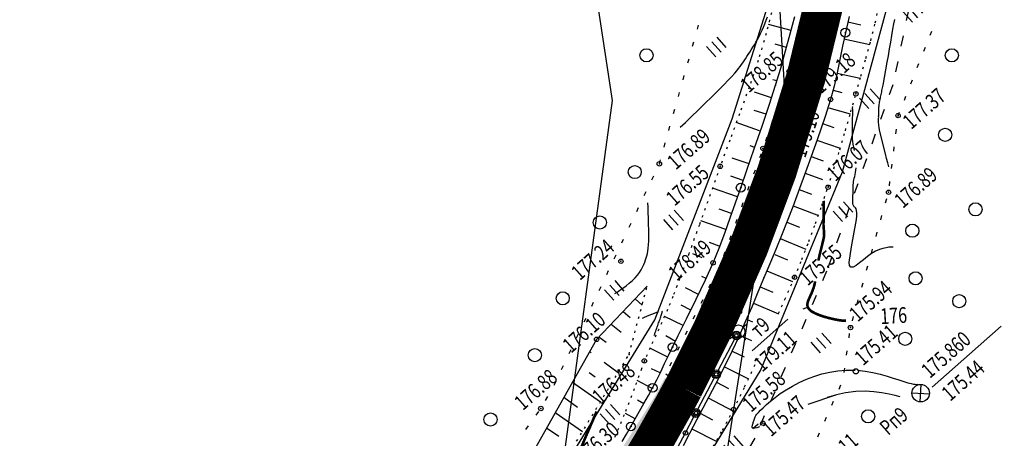
# Model space of a CAD drawing. Units: millimetres. Extents: x 81860 to 209966, y 753060 to 970396.
# Drawn here: x 175002 to 175227, y 825892 to 825988 of the extents above; entities that cross this region are included whole.
import ezdxf

# ---------------------------------------------------------------- set-up
doc = ezdxf.new("R2010")
doc.units = ezdxf.units.MM
doc.linetypes.add('ACAD_ISO03W100', pattern=[30, 12, -18])
doc.linetypes.add('STROT', pattern=[1.7, 0.5, -1.2])
for name, color, linetype in [('заливка покрытия', 253, 'Continuous'), ('ПОДЛОЖКА', 254, 'Continuous'), ('Участки ЕГРН', 7, 'Continuous')]:
    doc.layers.add(name, color=color, linetype=linetype)
doc.styles.add('SHRFT', font='TXT', dxfattribs={"width": 0.75})

# ---------------------------------------------------------------- blocks, each defined once
blk = doc.blocks.new('BL_2012')
at = {"color": 0}
for p, q in [((0, 0), (0, 1.6)), ((0.8, 1.6), (0.8, 0)), ((1.6, 0), (1.6, 1.6))]:
    blk.add_line(p, q, dxfattribs=at)
blk = doc.blocks.new('BL_2003')
at = {"color": 0}
blk.add_circle((0, 0), 0.75, dxfattribs=at)
blk = doc.blocks.new('BL_26')
at = {"color": 0}
for radius in [0.5, 0.05]:
    blk.add_circle((0, 0), radius, dxfattribs=at)
blk = doc.blocks.new('BL_7')
at = {"color": 0}
for p, q in [((-0.7, 0.7), (0.7, -0.7)), ((-0.7, -0.7), (0.7, 0.7))]:
    blk.add_line(p, q, dxfattribs=at)
blk.add_circle((0, 0), 1, dxfattribs=at)
blk = doc.blocks.new('BL_160')
at = {"color": 0}
blk.add_circle((0, 0), 0.3, dxfattribs=at)
blk = doc.blocks.new('BL_3')
at = {"color": 0}
for p, q in [((0, 0.75), (0, 1.25)), ((-0.75, 0), (-1.25, 0)), ((0.75, 0), (1.25, 0)), ((0, -0.75), (0, -1.25))]:
    blk.add_line(p, q, dxfattribs=at)
for radius in [0.75, 0]:
    blk.add_circle((0, 0), radius, dxfattribs=at)

msp = doc.modelspace()

# ---------------------------------------------------------------- hatches: boundary and pattern name
at = {"layer": 'заливка покрытия'}
h = msp.add_hatch(color=9, dxfattribs=at)
h.dxf.hatch_style = 1
h.paths.add_polyline_path([(175150.12, 825905.83), (175149.69, 825906.07), (175147.54, 825902.06), (175123.6, 825864.21), (175123.91, 825864.1), (175124.09, 825864.04)])
h.paths.add_polyline_path([(175153.9, 825903.77), (175150.12, 825905.83), (175124.09, 825864.04), (175123.5, 825862.29), (175127.27, 825860.24), (175151.75, 825899.77)])

# ---------------------------------------------------------------- linework, layer by layer
at = {"color": 96, "linetype": 'ACAD_ISO03W100', "lineweight": 30, "ltscale": 0.2, "true_color": 0x008000}
msp.add_lwpolyline([(174980.07, 826633.94), (175165.27, 826343.87), (175182.55, 826335.56), (175242.57, 826254.18), (175242.76, 826253.73), (175248.6, 826205.54), (175240.63, 826165.88), (175255.84, 826139.95), (175255.89, 826139.77), (175244.85, 826105.44), (175237.86, 826080.9), (175215.86, 826046.27), (175206.55, 825996.07), (175201.79, 825973.11), (175186.66, 825930.48), (175170.24, 825892.34), (175146.53, 825851.1), (175123.02, 825818.07), (175091.05, 825790.81), (175057.02, 825767.93), (175021.84, 825744.66), (174962.85, 825715.73)], dxfattribs=at)
at = {"layer": 'заливка покрытия', "color": 9, "ltscale": 5, "const_width": 9, "flags": 128}
for points in [[(175186.59, 825993.95), (175182.02, 825975.12), (175175.31, 825953.31), (175168.82, 825935.92), (175160.66, 825917.3), (175153.91, 825903.79)], [(175141.7, 825882.48), (175146.85, 825891.06), (175151.75, 825899.77), (175153.91, 825903.79)]]:
    msp.add_lwpolyline(points, dxfattribs=at)
at = {"layer": 'ПОДЛОЖКА', "color": 253, "linetype": 'STROT'}
for p, q in [((175174.45, 825991.25), (175172.85, 825984.86)), ((175197.77, 825987.28), (175198.66, 825991.39)), ((175196.75, 825983.2), (175197.77, 825987.28)), ((175172.85, 825984.86), (175171.03, 825978.68)), ((175195.63, 825979.14), (175196.75, 825983.2)), ((175171.03, 825978.68), (175168.96, 825972.57)), ((175194.48, 825975.09), (175195.63, 825979.14)), ((175193.34, 825971.05), (175194.48, 825975.09)), ((175168.96, 825972.57), (175166.76, 825966.48)), ((175192.17, 825966.9), (175193.34, 825971.05)), ((175166.76, 825966.48), (175164.53, 825960.45)), ((175190.94, 825962.61), (175192.17, 825966.9)), ((175189.67, 825958.26), (175190.94, 825962.61)), ((175164.53, 825960.45), (175162.34, 825954.47)), ((175188.34, 825953.93), (175189.67, 825958.26)), ((175162.34, 825954.47), (175160.06, 825948.03)), ((175186.98, 825949.7), (175188.34, 825953.93)), ((175185.57, 825945.53), (175186.98, 825949.7)), ((175160.06, 825948.03), (175157.59, 825941.13)), ((175184.11, 825941.38), (175185.57, 825945.53)), ((175182.6, 825937.26), (175184.11, 825941.38)), ((175157.59, 825941.13), (175155.18, 825934.47)), ((175181, 825933.16), (175182.6, 825937.26)), ((175155.18, 825934.47), (175153.07, 825928.78)), ((175179.34, 825929.1), (175181, 825933.16)), ((175153.07, 825928.78), (175151.54, 825924.7)), ((175177.13, 825924.04), (175179.34, 825929.1)), ((175141.51, 825911.47), (175145.66, 825927.08)), ((175151.54, 825924.7), (175150.32, 825921.73)), ((175175.67, 825920.8), (175177.13, 825924.04)), ((175150.32, 825921.73), (175149.01, 825918.79)), ((175149.01, 825918.79), (175147.66, 825915.86)), ((175147.66, 825915.86), (175146.31, 825912.93)), ((175146.31, 825912.93), (175145.01, 825909.98)), ((175120.78, 825877.03), (175141.51, 825911.47)), ((175145.01, 825909.98), (175144.36, 825908.16)), ((175167.93, 825904.06), (175171.02, 825910.59)), ((175144.36, 825908.16), (175142.69, 825903.6)), ((175142.69, 825903.6), (175140.4, 825897.65)), ((175165.41, 825898.88), (175167.93, 825904.06)), ((175162.87, 825894.15), (175165.41, 825898.88)), ((175140.4, 825897.65), (175137.88, 825891.67)), ((175159.88, 825888.92), (175162.87, 825894.15))]:
    msp.add_line(p, q, dxfattribs=at)
at = {"layer": 'ПОДЛОЖКА', "color": 253}
for p, q in [((175178.35, 825984.8), (175179.38, 825988.74)), ((175191.84, 825988.75), (175190.94, 825985.03)), ((175157.13, 825985.8), (175157.4, 825986.76)), ((175178.54, 825985.53), (175173.36, 825986.89)), ((175181, 825987.94), (175180.76, 825986.97)), ((175191.53, 825987.5), (175194.5, 825986.79)), ((175177.29, 825980.86), (175178.35, 825984.8)), ((175180.03, 825984.05), (175179.79, 825983.08)), ((175188.38, 825984.18), (175188.62, 825985.15)), ((175190.94, 825985.03), (175190.29, 825981.98)), ((175210.33, 825984.49), (175210.7, 825985.41)), ((175156.04, 825981.95), (175156.31, 825982.91)), ((175177.5, 825981.66), (175174.91, 825982.37)), ((175190.29, 825981.98), (175189.69, 825978.9)), ((175190.63, 825983.61), (175196.51, 825982.34)), ((175176.17, 825976.94), (175177.29, 825980.86)), ((175179.06, 825980.18), (175178.82, 825979.21)), ((175187.42, 825980.3), (175187.66, 825981.28)), ((175208.85, 825980.77), (175209.22, 825981.69)), ((175154.96, 825978.1), (175155.23, 825979.06)), ((175186.47, 825976.42), (175186.71, 825977.39)), ((175189.69, 825978.9), (175189.07, 825975.84)), ((175207.38, 825977.05), (175207.75, 825977.98)), ((175153.87, 825974.25), (175154.14, 825975.22)), ((175175, 825973.04), (175176.17, 825976.94)), ((175178.07, 825976.17), (175177.79, 825975.35)), ((175178.09, 825976.3), (175178.06, 825976.17)), ((175189.07, 825975.84), (175188.38, 825972.79)), ((175189.05, 825975.76), (175194.35, 825974.63)), ((175173.59, 825968.67), (175175, 825973.04)), ((175175.28, 825973.99), (175174.34, 825974.27)), ((175185.57, 825972.78), (175185.75, 825973.5)), ((175188.38, 825972.79), (175187.57, 825969.78)), ((175205.9, 825973.34), (175206.27, 825974.27)), ((175152.78, 825970.4), (175153.04, 825971.37)), ((175174.08, 825970.17), (175170.2, 825971.42)), ((175176.84, 825972.5), (175176.52, 825971.56)), ((175185.48, 825972.53), (175185.56, 825972.78)), ((175188.13, 825971.88), (175190.15, 825971.35)), ((175204.42, 825969.62), (175204.79, 825970.55)), ((175171.91, 825963.65), (175173.59, 825968.67)), ((175175.55, 825968.71), (175175.23, 825967.77)), ((175184.23, 825968.74), (175184.55, 825969.69)), ((175187.57, 825969.78), (175186.29, 825965.84)), ((175151.69, 825966.55), (175151.96, 825967.51)), ((175172.82, 825966.37), (175170.1, 825967.27)), ((175187.2, 825967.88), (175192.05, 825966.46)), ((175202.99, 825965.89), (175203.01, 825966.06)), ((175203, 825966.06), (175203.31, 825966.83)), ((175171.3, 825962.61), (175166.01, 825964.46)), ((175174.28, 825964.92), (175173.96, 825963.98)), ((175186.29, 825965.84), (175184.47, 825960.56)), ((175185.74, 825964.25), (175188.32, 825963.37)), ((175150.6, 825962.7), (175150.87, 825963.66)), ((175170.14, 825958.46), (175171.91, 825963.65)), ((175202.5, 825961.93), (175202.62, 825962.93)), ((175149.51, 825958.86), (175149.78, 825959.82)), ((175172.99, 825961.13), (175172.67, 825960.19)), ((175184.47, 825960.56), (175182.42, 825954.78)), ((175184.43, 825960.46), (175189.77, 825958.6)), ((175168.46, 825953.62), (175170.14, 825958.46)), ((175170.25, 825958.8), (175169.18, 825959.16)), ((175171.68, 825957.36), (175171.33, 825956.42)), ((175201.99, 825957.95), (175202.12, 825958.95)), ((175148.43, 825955.01), (175148.44, 825955.04)), ((175148.44, 825955.04), (175148.7, 825955.97)), ((175168.95, 825955.02), (175165.09, 825956.36)), ((175183.1, 825956.69), (175185.84, 825955.71)), ((175201.49, 825953.99), (175201.62, 825954.98)), ((175167.03, 825949.59), (175168.46, 825953.62)), ((175170.3, 825953.61), (175169.95, 825952.67)), ((175179.17, 825953.57), (175179.5, 825954.51)), ((175182.42, 825954.78), (175180.47, 825949.38)), ((175181.75, 825952.93), (175185.75, 825951.48)), ((175146.71, 825951.4), (175147.15, 825952.3)), ((175167.62, 825951.24), (175164.76, 825952.23)), ((175177.88, 825949.79), (175178.2, 825950.73)), ((175201, 825950.02), (175201.12, 825951.02)), ((175144.99, 825947.78), (175145.42, 825948.68)), ((175166.3, 825947.47), (175160.57, 825949.47)), ((175165.83, 825946.12), (175167.03, 825949.59)), ((175168.92, 825949.84), (175168.57, 825948.91)), ((175180.47, 825949.38), (175178.93, 825945.2)), ((175180.38, 825949.17), (175183.23, 825948.12)), ((175164.63, 825942.67), (175165.83, 825946.12)), ((175167.55, 825946.09), (175167.2, 825945.15)), ((175176.57, 825946), (175176.9, 825946.95)), ((175200.13, 825946.12), (175200.4, 825947.08)), ((175143.28, 825944.17), (175143.71, 825945.07)), ((175164.89, 825943.72), (175162.1, 825944.69)), ((175178.93, 825945.2), (175177.67, 825941.92)), ((175179.01, 825945.41), (175184.77, 825943.25)), ((175141.57, 825940.56), (175142, 825941.46)), ((175163.62, 825940.01), (175157.9, 825942)), ((175163.41, 825939.21), (175164.63, 825942.67)), ((175166.17, 825942.33), (175165.82, 825941.4)), ((175175.28, 825942.21), (175175.6, 825943.16)), ((175177.67, 825941.92), (175176.37, 825938.67)), ((175177.57, 825941.67), (175180.47, 825940.53)), ((175199.05, 825942.27), (175199.31, 825943.23)), ((175162.12, 825935.78), (175163.41, 825939.21)), ((175197.96, 825938.42), (175198.23, 825939.38)), ((175139.84, 825936.94), (175140.27, 825937.84)), ((175162.12, 825936.22), (175159.87, 825937.09)), ((175164.79, 825938.58), (175164.45, 825937.64)), ((175176.37, 825938.67), (175175.04, 825935.43)), ((175176.08, 825937.97), (175181.88, 825935.55)), ((175160.73, 825932.4), (175162.12, 825935.78)), ((175163.42, 825934.83), (175163.07, 825933.89)), ((175175.04, 825935.43), (175173.68, 825932.19)), ((175196.88, 825934.57), (175197.15, 825935.53)), ((175138.13, 825933.33), (175138.56, 825934.23)), ((175158.22, 825933.55), (175156.06, 825934.47)), ((175158.99, 825928.54), (175160.73, 825932.4)), ((175174.79, 825934.3), (175177.71, 825933.08)), ((175136.41, 825929.72), (175136.84, 825930.62)), ((175161.93, 825931.12), (175161.48, 825930.23)), ((175170.83, 825931.07), (175171.21, 825932)), ((175173.68, 825932.19), (175172.32, 825928.96)), ((175173, 825930.57), (175178.9, 825928.11)), ((175195.8, 825930.71), (175196.07, 825931.68)), ((175156.86, 825924.08), (175158.99, 825928.54)), ((175159.12, 825928.82), (175158.17, 825929.26)), ((175169.3, 825927.38), (175169.68, 825928.31)), ((175172.32, 825928.96), (175170.95, 825925.67)), ((175194.72, 825926.86), (175194.99, 825927.83)), ((175145.66, 825927.08), (175134.1, 825914.91)), ((175134.69, 825926.11), (175135.12, 825927.01)), ((175157.41, 825925.2), (175154.38, 825926.65)), ((175160.14, 825927.55), (175159.69, 825926.65)), ((175170.95, 825925.67), (175169.54, 825922.3)), ((175171.46, 825926.89), (175174.38, 825925.67)), ((175132.98, 825922.5), (175133.41, 825923.4)), ((175142.91, 825924.18), (175144.51, 825922.74)), ((175154.68, 825919.63), (175156.86, 825924.08)), ((175158.36, 825923.96), (175157.91, 825923.07)), ((175167.76, 825923.69), (175168.14, 825924.61)), ((175193.64, 825923.01), (175193.9, 825923.98)), ((175140.15, 825921.28), (175141.77, 825919.91)), ((175155.65, 825921.61), (175153.41, 825922.71)), ((175169.54, 825922.3), (175168.08, 825918.9)), ((175169.92, 825923.2), (175175.67, 825920.78)), ((175131.26, 825918.88), (175131.69, 825919.78)), ((175153.86, 825918.05), (175149.61, 825920.14)), ((175152.76, 825915.76), (175154.68, 825919.63)), ((175156.58, 825920.38), (175156.12, 825919.49)), ((175166.14, 825920.03), (175166.6, 825920.92)), ((175168.08, 825918.9), (175166.59, 825915.51)), ((175168.35, 825919.53), (175169.76, 825918.91)), ((175169.62, 825912.28), (175177.81, 825919.53)), ((175192.55, 825919.16), (175192.82, 825920.12)), ((175137.4, 825918.38), (175139.69, 825916.56)), ((175154.78, 825916.8), (175154.33, 825915.91)), ((175164.31, 825916.48), (175164.77, 825917.37)), ((175210.81, 825903.98), (175226.51, 825917.92)), ((175134.1, 825914.91), (175115.19, 825881.43)), ((175129.54, 825915.27), (175129.98, 825916.17)), ((175134.64, 825915.47), (175136.31, 825914.23)), ((175152.1, 825914.44), (175149.95, 825915.73)), ((175151.45, 825913.11), (175152.76, 825915.76)), ((175161.88, 825907.81), (175165.59, 825914.9)), ((175166.59, 825915.51), (175165.04, 825912.16)), ((175166.74, 825915.86), (175169.52, 825914.62)), ((175191.79, 825915.25), (175191.92, 825916.24)), ((175127.83, 825911.66), (175128.26, 825912.56)), ((175132.52, 825912.11), (175132.86, 825911.86)), ((175150.36, 825910.85), (175146.42, 825912.78)), ((175150.55, 825911.24), (175151.45, 825913.11)), ((175153, 825913.23), (175152.55, 825912.34)), ((175162.47, 825912.91), (175162.93, 825913.8)), ((175165.04, 825912.16), (175163.25, 825908.54)), ((175165.07, 825912.23), (175167.81, 825910.92)), ((175191.23, 825911.3), (175191.37, 825912.28)), ((175149.65, 825909.37), (175150.55, 825911.24)), ((175160.63, 825909.36), (175161.1, 825910.25)), ((175126.11, 825908.04), (175126.54, 825908.94)), ((175135.85, 825909.67), (175139.03, 825907.34)), ((175148.63, 825907.24), (175146.67, 825908.2)), ((175148.75, 825907.5), (175149.65, 825909.37)), ((175151.21, 825909.65), (175150.76, 825908.76)), ((175163.25, 825908.54), (175161.19, 825904.52)), ((175163.3, 825908.64), (175168.8, 825905.87)), ((175190.67, 825907.33), (175190.81, 825908.31)), ((175124.4, 825904.43), (175124.83, 825905.33)), ((175132.4, 825907.3), (175133.77, 825906.3)), ((175146.83, 825903.67), (175143.39, 825905.5)), ((175146.91, 825903.83), (175147.85, 825905.64)), ((175147.85, 825905.64), (175148.75, 825907.5)), ((175149.9, 825907), (175150.73, 825906.44)), ((175152.39, 825905.32), (175153.23, 825904.77)), ((175157.26, 825898.94), (175160.95, 825906.04)), ((175158.81, 825905.81), (175159.27, 825906.7)), ((175128.59, 825905.14), (175134.96, 825900.59)), ((175145.94, 825902.04), (175146.91, 825903.83)), ((175154.88, 825903.65), (175155.71, 825903.1)), ((175156.97, 825902.25), (175157.43, 825903.14)), ((175161.19, 825904.52), (175159.03, 825900.43)), ((175161.47, 825905.08), (175164.25, 825903.64)), ((175189.49, 825903.55), (175189.89, 825904.47)), ((175122.43, 825900.94), (175122.93, 825901.81)), ((175126.62, 825901.66), (175129.77, 825899.43)), ((175144.88, 825900.17), (175143.45, 825900.99)), ((175144.93, 825900.25), (175145.94, 825902.04)), ((175159.62, 825901.54), (175165.24, 825898.58)), ((175187.87, 825899.89), (175188.27, 825900.81)), ((175143.91, 825898.47), (175144.93, 825900.25)), ((175159.03, 825900.43), (175157.01, 825896.61)), ((175120.32, 825897.55), (175120.88, 825898.38)), ((175124.65, 825898.18), (175130.91, 825893.85)), ((175142.88, 825896.71), (175140.71, 825897.96)), ((175141.9, 825894.98), (175142.89, 825896.73)), ((175142.89, 825896.73), (175143.91, 825898.47)), ((175154.42, 825893.51), (175156.34, 825897.17)), ((175157.01, 825896.61), (175155.34, 825893.38)), ((175157.75, 825898), (175160.55, 825896.52)), ((175186.26, 825896.23), (175186.66, 825897.15)), ((175117.96, 825894.32), (175118.58, 825895.11)), ((175122.68, 825894.69), (175125.5, 825892.76)), ((175140.93, 825893.26), (175141.9, 825894.98)), ((175155.89, 825894.46), (175161.42, 825891.62)), ((175139.98, 825891.52), (175140.93, 825893.26)), ((175152.58, 825890.1), (175154.42, 825893.51)), ((175155.34, 825893.38), (175153.92, 825890.55)), ((175184.63, 825892.58), (175185.03, 825893.5))]:
    msp.add_line(p, q, dxfattribs=at)
for points in [[(175153.22, 825963.39), (175154.39, 825964.5), (175155.77, 825965.83), (175157.29, 825967.3), (175158.86, 825968.83), (175160.42, 825970.35), (175161.86, 825971.79), (175163.15, 825973.07), (175164.19, 825974.15), (175165.01, 825975.03), (175165.66, 825975.74), (175166.16, 825976.34), (175166.56, 825976.84), (175166.89, 825977.29), (175167.18, 825977.72), (175167.48, 825978.16), (175167.79, 825978.61), (175168.1, 825979.07), (175168.42, 825979.56), (175168.76, 825980.06), (175169.09, 825980.59), (175169.44, 825981.13), (175169.79, 825981.68), (175170.15, 825982.27), (175170.51, 825982.87), (175170.87, 825983.5), (175171.23, 825984.17), (175171.57, 825984.85), (175171.91, 825985.57), (175172.24, 825986.31), (175172.54, 825987.09), (175172.84, 825987.87), (175173.12, 825988.66)], [(175200.51, 825978.3), (175200.77, 825979.76), (175201.04, 825981.3), (175201.31, 825982.88), (175201.58, 825984.39), (175201.82, 825985.8), (175202.03, 825987.03), (175202.22, 825988.06)], [(175198.91, 825962.14), (175198.76, 825962.83), (175198.66, 825963.37), (175198.59, 825963.8), (175198.56, 825964.13), (175198.53, 825964.4), (175198.53, 825964.62), (175198.53, 825964.83), (175198.54, 825965.04), (175198.55, 825965.26), (175198.55, 825965.49), (175198.56, 825965.72), (175198.55, 825965.96), (175198.56, 825966.2), (175198.56, 825966.45), (175198.57, 825966.71), (175198.57, 825966.97), (175198.58, 825967.24), (175198.59, 825967.51), (175198.6, 825967.78), (175198.62, 825968.06), (175198.65, 825968.34), (175198.69, 825968.62), (175198.73, 825968.9), (175198.77, 825969.18), (175198.83, 825969.47), (175198.89, 825969.75), (175198.95, 825970.03), (175199, 825970.32), (175199.06, 825970.61), (175199.13, 825970.9), (175199.18, 825971.2), (175199.25, 825971.5), (175199.31, 825971.8), (175199.38, 825972.1), (175199.44, 825972.42), (175199.5, 825972.72), (175199.56, 825973.05), (175200.51, 825978.3)], [(175193, 825958.08), (175192.86, 825958.84), (175192.74, 825959.57), (175192.66, 825960.15), (175192.61, 825960.69), (175192.58, 825961.21), (175192.57, 825961.71), (175192.56, 825962.2), (175192.57, 825962.69), (175192.58, 825963.18), (175192.59, 825963.69), (175192.6, 825964.19), (175192.6, 825964.69), (175192.61, 825965.18), (175192.61, 825965.65), (175192.62, 825966.09), (175192.63, 825966.5), (175192.62, 825966.86), (175192.63, 825967.18), (175192.62, 825967.45), (175192.61, 825967.69), (175192.61, 825967.89), (175192.62, 825968.05), (175192.61, 825968.18)], [(175200.85, 825954.39), (175200.63, 825955.24), (175200.36, 825956.25), (175200.08, 825957.36), (175198.91, 825962.14)], [(175192.34, 825936.08), (175193.12, 825940.27), (175193.41, 825941.88), (175193.55, 825942.99), (175193.57, 825943.8), (175193.52, 825944.38), (175193.4, 825944.76), (175193.25, 825945), (175193.08, 825945.14), (175192.94, 825945.23), (175192.64, 825945.82), (175192.66, 825946.57), (175192.68, 825947.59), (175192.68, 825947.77), (175192.68, 825947.95), (175192.69, 825948.16), (175192.69, 825948.37), (175192.69, 825948.59), (175192.7, 825948.83), (175192.7, 825949.08), (175192.7, 825949.35), (175192.71, 825949.63), (175192.72, 825949.94), (175192.75, 825950.26), (175192.78, 825950.6), (175192.83, 825950.97), (175192.9, 825951.37), (175192.98, 825951.76), (175193.07, 825952.18), (175193.18, 825952.62), (175193.27, 825953.09), (175193.34, 825953.59), (175193.4, 825954.11)], [(175138.24, 825925.38), (175138.77, 825925.73), (175139.41, 825926.14), (175140.11, 825926.62), (175140.83, 825927.16), (175141.57, 825927.74), (175142.27, 825928.34), (175142.92, 825928.96), (175143.46, 825929.58), (175143.92, 825930.21), (175144.31, 825930.82), (175144.62, 825931.42), (175144.88, 825932), (175145.1, 825932.54), (175145.3, 825933.06), (175145.46, 825933.54), (175145.61, 825934), (175145.74, 825934.5), (175145.84, 825935.06), (175145.92, 825935.72), (175145.98, 825936.51), (175146.01, 825937.47), (175146.01, 825938.62), (175146.01, 825939.91), (175145.98, 825941.26), (175145.94, 825942.63), (175145.89, 825943.93), (175145.85, 825945.11), (175145.82, 825946.11)], [(175201.88, 825936.02), (175201.43, 825936.01), (175200.87, 825935.95), (175200.23, 825935.86), (175199.51, 825935.69), (175198.71, 825935.43), (175197.85, 825935.04), (175196.95, 825934.51), (175196.01, 825933.84), (175195.08, 825933.1), (175194.2, 825932.39), (175193.39, 825931.8), (175192.72, 825931.44), (175192.2, 825931.4), (175191.89, 825931.78), (175191.8, 825932.51), (175192.34, 825936.08)], [(175144.56, 825919.78), (175145.01, 825919.96), (175145.55, 825920.19), (175146.13, 825920.42), (175146.74, 825920.67), (175147.32, 825920.91), (175147.87, 825921.12), (175148.32, 825921.31)], [(175144.56, 825919.78), (175145.01, 825919.96), (175145.55, 825920.19), (175146.13, 825920.42), (175146.74, 825920.67), (175147.32, 825920.91), (175147.87, 825921.12), (175148.32, 825921.31)], [(175147.26, 825915.77), (175147.38, 825916.11), (175147.5, 825916.45), (175147.63, 825916.79), (175147.74, 825917.11), (175147.86, 825917.44), (175147.97, 825917.75), (175148.08, 825918.06), (175148.19, 825918.36), (175148.28, 825918.66), (175148.39, 825918.95), (175148.49, 825919.25), (175148.59, 825919.53), (175148.67, 825919.8), (175148.76, 825920.09), (175148.85, 825920.35), (175148.93, 825920.61), (175149, 825920.84), (175149.06, 825921.05), (175149.12, 825921.24), (175149.17, 825921.38)], [(175171.32, 825894.9), (175170.71, 825894.69), (175170.27, 825894.59), (175169.99, 825894.57), (175169.82, 825894.59), (175169.71, 825894.65), (175169.64, 825894.75), (175169.63, 825894.88), (175169.65, 825895.02), (175169.69, 825895.18), (175169.74, 825895.36), (175169.79, 825895.54), (175169.84, 825895.72), (175169.89, 825895.9), (175169.95, 825896.11), (175170.01, 825896.3), (175170.08, 825896.5), (175170.15, 825896.72), (175170.23, 825896.94), (175170.35, 825897.18), (175170.51, 825897.46), (175170.75, 825897.8), (175171.08, 825898.2), (175171.54, 825898.69), (175172.15, 825899.28), (175172.91, 825899.98), (175173.82, 825900.76), (175174.88, 825901.61), (175176.08, 825902.49), (175177.4, 825903.37), (175178.85, 825904.24), (175180.39, 825905.05), (175182.03, 825905.8), (175183.75, 825906.45), (175185.54, 825907), (175187.39, 825907.42), (175189.25, 825907.73), (175191.15, 825907.88), (175193.05, 825907.87), (175193.1, 825907.87), (175193.15, 825907.87)], [(175171.32, 825894.9), (175170.71, 825894.69), (175170.27, 825894.59), (175169.99, 825894.57), (175169.82, 825894.59), (175169.71, 825894.65), (175169.64, 825894.75), (175169.63, 825894.88), (175169.65, 825895.02), (175169.69, 825895.18), (175169.74, 825895.36), (175169.79, 825895.54), (175169.84, 825895.72), (175169.89, 825895.9), (175169.95, 825896.11), (175170.01, 825896.3), (175170.08, 825896.5), (175170.15, 825896.72), (175170.23, 825896.94), (175170.35, 825897.18), (175170.51, 825897.46), (175170.75, 825897.8), (175171.08, 825898.2), (175171.54, 825898.69), (175172.15, 825899.28), (175172.91, 825899.98), (175173.82, 825900.76), (175174.88, 825901.61), (175176.08, 825902.49), (175177.4, 825903.37), (175178.85, 825904.24), (175180.39, 825905.05), (175182.03, 825905.8), (175183.75, 825906.45), (175185.54, 825907), (175187.39, 825907.42), (175189.25, 825907.73), (175191.15, 825907.88), (175193.05, 825907.87), (175193.1, 825907.87), (175193.15, 825907.87)], [(175193.68, 825907.84), (175195.47, 825907.63), (175197.22, 825907.31), (175198.89, 825906.93), (175200.46, 825906.5), (175201.9, 825906.06), (175203.18, 825905.64), (175204.28, 825905.28), (175205.22, 825905), (175205.95, 825904.82), (175206.51, 825904.69), (175206.92, 825904.63), (175207.21, 825904.61), (175207.41, 825904.62), (175207.55, 825904.64)], [(175193.68, 825907.84), (175195.47, 825907.63), (175197.22, 825907.31), (175198.89, 825906.93), (175200.46, 825906.5), (175201.9, 825906.06), (175203.18, 825905.64), (175204.28, 825905.28), (175205.22, 825905), (175205.95, 825904.82), (175206.51, 825904.69), (175206.92, 825904.63), (175207.21, 825904.61), (175207.41, 825904.62), (175207.55, 825904.64)], [(175203.44, 825901.76), (175202.31, 825902.07), (175200.93, 825902.4), (175199.31, 825902.7), (175197.48, 825902.94), (175195.48, 825903.04), (175193.31, 825902.98), (175191, 825902.69), (175188.9, 825902.22), (175182.4, 825900.03)], [(175203.44, 825901.76), (175202.31, 825902.07), (175200.93, 825902.4), (175199.31, 825902.7), (175197.48, 825902.94), (175195.48, 825903.04), (175193.31, 825902.98), (175191, 825902.69), (175188.9, 825902.22), (175186.77, 825901.59)], [(175169.82, 825894.51), (175171.04, 825895.59)]]:
    msp.add_lwpolyline(points, dxfattribs=at)
at = {"layer": 'ПОДЛОЖКА', "color": 253, "const_width": 0.6}
for points in [[(175184.77, 825932.91), (175184.84, 825933.22), (175184.91, 825933.53), (175185.07, 825934.28), (175185.27, 825935.07), (175185.47, 825935.87), (175185.66, 825936.65), (175185.84, 825937.38), (175185.99, 825938.04), (175186.1, 825938.6), (175186.01, 825940.26), (175185.98, 825940.47), (175185.96, 825940.72), (175185.95, 825941.02), (175185.94, 825941.34), (175185.96, 825941.7), (175185.96, 825942.07), (175185.97, 825942.47), (175185.98, 825942.9), (175185.99, 825943.32), (175186, 825943.74), (175186, 825944.15), (175186, 825944.55), (175186.01, 825944.92), (175186.01, 825945.25), (175186.01, 825945.55), (175186.01, 825945.8), (175186.01, 825946.02), (175186.01, 825946.21), (175186, 825946.36), (175186, 825946.49), (175185.99, 825946.58)], [(175191.07, 825919.15), (175190.62, 825919.16), (175190.11, 825919.2), (175189.2, 825919.34), (175188.17, 825919.55), (175187.07, 825919.81), (175185.97, 825920.12), (175184.92, 825920.49), (175183.99, 825920.88), (175183.24, 825921.29), (175182.73, 825921.72), (175182.41, 825922.16), (175182.27, 825922.6), (175182.27, 825923.05), (175182.36, 825923.49), (175182.53, 825923.93), (175182.72, 825924.35), (175182.9, 825924.76), (175183.07, 825925.16), (175183.25, 825925.54), (175183.4, 825925.92), (175183.54, 825926.29), (175183.67, 825926.66), (175183.78, 825927.02), (175183.88, 825927.4), (175183.97, 825927.78), (175184.04, 825928.17)], [(175129.31, 825887.13), (175129.35, 825887.22), (175129.38, 825887.32), (175129.97, 825888.73), (175130.66, 825890.35), (175131.39, 825892.1), (175132.15, 825893.85), (175132.88, 825895.56), (175133.55, 825897.11), (175134.11, 825898.41)], [(175129.31, 825887.13), (175129.35, 825887.22), (175129.38, 825887.32), (175129.97, 825888.73), (175130.66, 825890.35), (175131.39, 825892.1), (175132.15, 825893.85), (175132.88, 825895.56), (175133.55, 825897.11), (175134.11, 825898.41)]]:
    msp.add_lwpolyline(points, dxfattribs=at)
at = {"layer": 'ПОДЛОЖКА', "color": 253, "lineweight": 30}
msp.add_lwpolyline([(175182.48, 825922.25), (175181.25, 825921.81)], dxfattribs=at)
at = {"layer": 'ПОДЛОЖКА', "color": 253}
for centre, radius in [((175178.07, 825976.17), 0.5), ((175193.34, 825971.05), 0.5), ((175187.57, 825969.78), 0.5), ((175203, 825966.06), 0.5), ((175172.11, 825958.56), 0.5), ((175148.44, 825955.04), 0.5), ((175162.34, 825954.47), 0.5), ((175180.03, 825956.08), 0.5), ((175186.98, 825949.7), 0.5), ((175200.81, 825948.55), 0.5), ((175139.67, 825932.76), 0.5), ((175160.73, 825932.4), 0.5), ((175166.52, 825930.59), 0.5), ((175179.34, 825929.1), 0.5), ((175166.73, 825921.18), 0.5), ((175166.05, 825915.79), 1), ((175192.12, 825917.61), 0.5), ((175134.1, 825914.91), 0.5), ((175166.05, 825915.79), 0.7), ((175166.05, 825915.79), 0.4), ((175145.01, 825909.98), 0.5), ((175161.42, 825906.92), 1), ((175161.42, 825906.92), 0.7), ((175161.42, 825906.92), 0.4), ((175121.36, 825899.1), 0.5), ((175156.8, 825898.06), 1), ((175156.8, 825898.06), 0.7), ((175165.41, 825898.88), 0.5), ((175156.8, 825898.06), 0.4), ((175172.09, 825895.72), 0.5), ((175154.42, 825893.51), 0.5)]:
    msp.add_circle(centre, radius, dxfattribs=at)
for p in [(175178.07, 825976.17), (175175, 825973.04), (175193.34, 825971.05), (175187.57, 825969.78), (175203, 825966.06), (175172.11, 825958.56), (175148.44, 825955.04), (175180.03, 825956.08), (175162.34, 825954.47), (175186.98, 825949.7), (175200.81, 825948.55), (175139.67, 825932.76), (175160.73, 825932.4), (175166.52, 825930.59), (175172.32, 825928.96), (175179.34, 825929.1), (175166.73, 825921.18), (175192.12, 825917.61), (175134.1, 825914.91), (175141.51, 825911.47), (175145.01, 825909.98), (175121.36, 825899.1), (175165.41, 825898.88), (175172.09, 825895.72), (175154.42, 825893.51)]:
    msp.add_point(p, dxfattribs=at)
at = {"layer": 'Участки ЕГРН', "color": 6, "linetype": 'Continuous', "lineweight": 30}
for points in [[(174942.24, 826550.41), (175097.62, 826332.66), (175097.62, 826332.66), (175129.72, 826319.26), (175152.84, 826285.82), (175159.81, 826274.05), (175181.01, 826236.58), (175197.91, 826185.13), (175200.08, 826164.15), (175208.98, 826083.78), (175207.95, 826036.64), (175201.88, 825996.23), (175190.21, 825953.16), (175171.6, 825908.03), (175133.46, 825845.45), (175091.46, 825801.09), (175057.2, 825774.52), (175030.4, 825757.55), (174986.24, 825732.68)], [(174976.21, 825757.49), (175018.5, 825778.68), (175073.91, 825821.65), (175111.04, 825860.28), (175147.43, 825919.39), (175165.09, 825965.36), (175176.36, 826001.15), (175183, 826039.77), (175182.6, 826081.16), (175176.53, 826132.46), (175168.11, 826155.26), (175138.73, 826219.24), (175102.68, 826274.05), (175089.8, 826294.06), (175084.84, 826328.8), (174933.89, 826540.59)], [(175369.7, 826228.45), (175317.36, 826224.7), (175311.86, 826242.88), (175319.08, 826284.65), (175321.13, 826305.07), (175323.66, 826331.4), (175310.46, 826336.53), (175251.02, 826280.65), (175111.56, 826171.69), (175111.56, 826171.69), (175127.16, 826143.53), (175140.19, 826118.91), (175156.88, 826086.76), (175173.36, 826035.02), (175176.93, 825972.82), (175162.21, 825878.46), (175141.2, 825834.35), (175116.21, 825781.92), (175078.06, 825737.64), (175043.65, 825697.55)], [(174917.51, 825677.7), (175011.6, 825728.55), (175074.01, 825789.27), (175125.35, 825878.08), (175137.71, 825969.51), (175123.15, 826065.73), (175109.11, 826098.81), (175090.54, 826142.62), (175083.16, 826137.93), (174973.7, 826062.76)]]:
    msp.add_lwpolyline(points, dxfattribs=at)

# ---------------------------------------------------------------- block references
at = {"layer": 'ПОДЛОЖКА', "color": 253, "xscale": 2, "yscale": 2, "zscale": 2}
for name, p, rotation in [('BL_2012', (175206.26, 825987.4), 41.51751815295795), ('BL_26', (175190.94, 825985.03), 41.51751815295795), ('BL_2003', (175145.5, 825979.86), 41.51751815295795), ('BL_2012', (175161.34, 825979.5), 41.51751815295795), ('BL_2003', (175215.27, 825979.85), 41.51751815295795), ('BL_2012', (175196.33, 825967.68), 41.51751815295795), ('BL_2003', (175213.76, 825961.67), 41.51751815295795), ('BL_2003', (175142.82, 825953.15), 41.51751815295795), ('BL_26', (175167.03, 825949.59), 41.51751815295795), ('BL_2012', (175190.27, 825941.84), 41.51751815295795), ('BL_2003', (175220.67, 825944.63), 41.51751815295795), ('BL_2003', (175134.85, 825941.63), 41.51751815295795), ('BL_2012', (175151.55, 825939.93), 41.51751815295795), ('BL_2003', (175206.24, 825939.75), 41.51751815295795), ('BL_2003', (175206.99, 825928.86), 41.51751815295795), ('BL_2012', (175138.04, 825923.84), 41.51751815295795), ('BL_2003', (175126.37, 825924.29), 41.51751815295795), ('BL_2003', (175216.97, 825923.65), 41.51751815295795), ('BL_3', (175166.51, 825916.69), 41.51751815295795), ('BL_2003', (175204.63, 825915.02), 41.51751815295795), ('BL_26', (175151.45, 825913.11), 41.51751815295795), ('BL_2012', (175185.27, 825911.83), 41.51751815295795), ('BL_2003', (175120, 825911.3), 2.517518174758479), ('BL_160', (175193.33, 825907.59), 41.51751815295795), ('BL_7', (175208.16, 825902.59), 41.51751815295795), ('BL_26', (175146.91, 825903.83), 41.51751815295795), ('BL_2003', (175109.86, 825896.59), 41.51751815295795), ('BL_2012', (175137.04, 825895.51), 41.51751815295795), ('BL_2003', (175196.16, 825897.3), 41.51751815295795), ('BL_26', (175141.9, 825894.98), 2.517518174758479), ('BL_2012', (175165.29, 825888.32), 41.51751815295795)]:
    msp.add_blockref(name, p, dxfattribs=dict(at, rotation=rotation))

# ---------------------------------------------------------------- texts
at = {"layer": 'ПОДЛОЖКА', "color": 253, "style": 'SHRFT', "width": 0.75}
for s, height, rotation, p in [('178.85', 3.5, 41.5175, (175168.9, 825971.12)), ('179.18', 3.5, 41.5175, (175185.4, 825970.92)), ('177.37', 3.5, 41.5175, (175206, 825962.75)), ('178.64', 3.5, 67.7267, (175175.98, 825958.65)), ('179.10', 3.5, 71.6449, (175181.76, 825956.22)), ('176.89', 3.5, 41.5175, (175152.21, 825953.51)), ('176.07', 3.5, 41.5175, (175188.63, 825950.83)), ('176.55', 3.5, 41.5175, (175151.92, 825945.21)), ('176.89', 3.5, 41.5175, (175204.09, 825944.71)), ('177.24', 3.5, 41.5175, (175130.28, 825928.22)), ('178.49', 3.5, 41.5175, (175152.45, 825928.11)), ('175.55', 3.5, 41.5175, (175182.33, 825926.99)), ('178.97', 3.5, 65.1058, (175167.42, 825922.58)), ('178.86', 3.5, 62.4625, (175160.64, 825920.21)), ('175.94', 3.5, 41.5175, (175193.77, 825918.74)), ('176.10', 3.5, 41.5175, (175128.28, 825911.6)), ('176', 3.6, 3.442, (175199.02, 825918.36)), ('т9', 3.5, 41.5175, (175171.19, 825915.11)), (' 179.11', 3.5, 41.5175, (175171.36, 825906.76)), ('175.41', 3.5, 41.5175, (175194.98, 825908.73)), (' 175.860', 3.5, 41.5175, (175209.65, 825905.29)), ('А', 3.5, 61.7319, (175157.11, 825911.37)), (' 175.44', 3.5, 41.5175, (175214.29, 825900.05)), ('176.88', 3.5, 41.5175, (175117.26, 825898.49)), ('176.48', 3.5, 41.5175, (175135.05, 825899.89)), ('175.58', 3.5, 41.5175, (175169.4, 825898.07)), ('175.47', 3.5, 41.5175, (175173.94, 825892.46)), (' Рп9', 3.5, 41.5175, (175200.14, 825892.26)), ('176.30', 3.5, 41.5175, (175131.42, 825886.46)), ('178.82', 3.5, 59.7071, (175142.07, 825884.56)), ('176.11', 3.5, 41.5175, (175186.01, 825883.88))]:
    msp.add_text(s, height=height, rotation=rotation, dxfattribs=at).set_placement(p)

doc.saveas('drawing.dxf')
